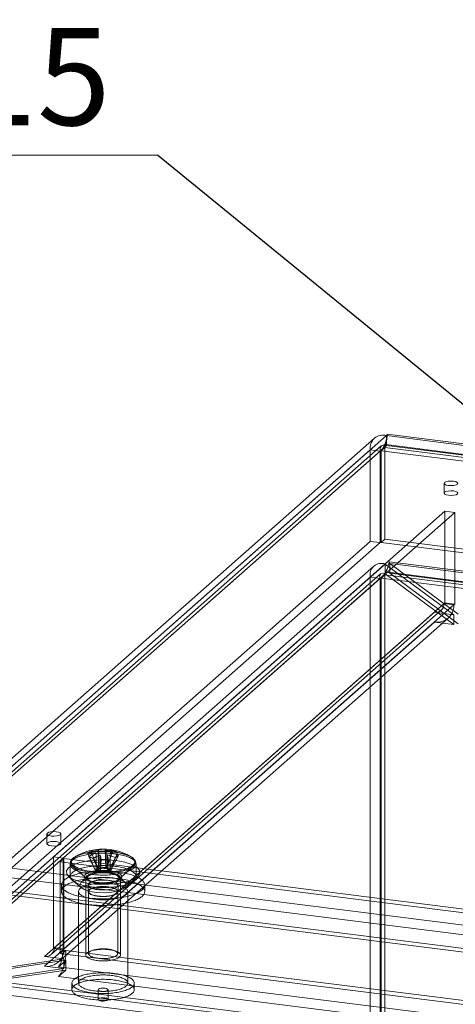
# Model space of a CAD drawing. Units: millimetres. Extents: x 0 to 420, y 0 to 297.
# Drawn here: x 267 to 282, y 148 to 184 of the extents above; entities that cross this region are included whole.
import ezdxf

# ---------------------------------------------------------------- set-up
doc = ezdxf.new("R2010")
doc.units = ezdxf.units.MM
doc.styles.add('SLDTEXTSTYLE0', font='TXT', dxfattribs={"width": 0.75})
doc.dimstyles.new('SLDDIMSTYLE2', dxfattribs={"dimtxt": 0.18, "dimasz": 1.02, "dimexe": 0, "dimexo": 0.0625, "dimgap": 0, "dimtad": 0, "dimtih": 1, "dimtoh": 1, "dimdec": 0, "dimrnd": 1e-09, "dimzin": 0, "dimdsep": 46, "dimtxsty": 'Standard', "dimblk1": 'DOT', "dimblk2": 'DOT', "dimsah": 1, "dimcen": 0.09, "dimadec": 0, "dimazin": 0, "dimtfac": 1.02, "dimtdec": 0, "dimtofl": 0, "dimtmove": 0, "dimatfit": 3, "dimldrblk": 'DOT', "dimfxl": 1, "dimfrac": 2, "dimtolj": 1, "dimtzin": 0, "dimarcsym": 0})

# ---------------------------------------------------------------- blocks, each defined once
blk = doc.blocks.new('SW_NOTE_11')
at = {"color": 0, "linetype": 'Continuous', "lineweight": 0}
blk.add_line((-54.25, 0), (0, 0), dxfattribs=at)
at = {"color": 0, "linetype": 'Continuous', "lineweight": 0, "insert": (-54.695, 4.585), "char_height": 3.5, "attachment_point": 1, "style": 'SLDTEXTSTYLE0'}
blk.add_mtext('6x Gewindehülse M5x15', dxfattribs=at)
blk = doc.blocks.new('_DOT')
at = {"color": 0, "linetype": 'ByBlock', "lineweight": -2}
blk.add_line((-0.5, 0), (-1, 0), dxfattribs=at)
at = {"color": 0, "linetype": 'ByBlock', "const_width": 0.5}
blk.add_lwpolyline([(-0.25, 0, 1), (0.25, 0, 1)], format="xyb", close=True, dxfattribs=at)

msp = doc.modelspace()

# ---------------------------------------------------------------- linework, layer by layer
at = {"color": 7, "linetype": 'Continuous', "lineweight": 15}
for p, q in [((279.444, 168.506), (262.176, 153.277)), ((279.88, 168.598), (262.732, 153.475)), ((395.403, 154.043), (279.88, 168.598)), ((279.88, 168.244), (279.88, 168.598)), ((395.57, 154.071), (279.9, 168.644)), ((279.692, 168.225), (262.424, 152.996)), ((279.88, 168.244), (262.732, 153.121)), ((279.827, 168.164), (279.695, 168.047)), ((279.827, 168.164), (279.827, 164.864)), ((395.986, 153.53), (279.827, 168.164)), ((395.523, 153.699), (279.853, 168.272)), ((395.403, 153.689), (279.88, 168.244)), ((279.298, 168.085), (261.911, 152.75)), ((262.262, 152.706), (279.649, 168.04)), ((279.298, 168.085), (279.649, 168.04)), ((279.298, 168.085), (279.298, 164.785)), ((279.649, 168.04), (279.649, 164.741)), ((279.695, 168.047), (395.854, 153.413)), ((279.695, 168.047), (279.695, 164.748)), ((281.957, 166.879), (281.957, 166.525)), ((281.989, 165.871), (267.872, 153.421)), ((282.34, 165.827), (268.223, 153.377)), ((281.989, 162.571), (281.989, 165.871)), ((281.989, 165.871), (282.34, 165.827)), ((282.34, 162.527), (282.34, 165.827)), ((261.911, 149.451), (279.298, 164.785)), ((262.262, 149.406), (279.649, 164.741)), ((279.649, 164.741), (279.298, 164.785)), ((279.695, 164.748), (279.827, 164.864)), ((279.695, 164.748), (395.854, 150.113)), ((279.827, 164.864), (395.986, 150.23)), ((279.422, 163.9), (262.198, 148.71)), ((262.776, 148.927), (279.836, 163.972)), ((279.836, 163.972), (282.309, 162.146)), ((279.836, 163.972), (279.836, 163.618)), ((395.481, 149.495), (279.99, 164.046)), ((282.468, 162.17), (279.996, 163.996)), ((279.996, 163.996), (395.288, 149.471)), ((279.996, 163.996), (279.996, 163.642)), ((279.67, 163.618), (262.446, 148.428)), ((279.836, 163.618), (262.776, 148.573)), ((279.695, 163.46), (279.827, 163.577)), ((279.827, 163.577), (395.986, 148.943)), ((279.827, 146.135), (279.827, 163.577)), ((279.836, 163.618), (282.309, 161.792)), ((395.434, 149.123), (279.943, 163.674)), ((395.288, 149.117), (279.996, 163.642)), ((282.468, 161.816), (279.996, 163.642)), ((261.911, 148.163), (279.298, 163.498)), ((262.262, 148.119), (279.649, 163.454)), ((279.298, 146.056), (279.298, 163.498)), ((279.649, 163.454), (279.298, 163.498)), ((279.649, 146.012), (279.649, 163.454)), ((279.695, 146.018), (279.695, 163.46)), ((279.695, 163.46), (395.854, 148.826)), ((267.904, 150.149), (281.958, 162.544)), ((282.309, 162.5), (268.254, 150.104)), ((281.958, 162.544), (281.989, 162.571)), ((281.958, 162.544), (282.309, 162.5)), ((281.989, 162.571), (282.34, 162.527)), ((282.309, 162.5), (282.34, 162.527)), ((281.607, 162.234), (267.553, 149.839)), ((267.801, 149.912), (281.855, 162.307)), ((282.215, 162.158), (281.607, 162.234)), ((282.309, 162.146), (282.215, 162.158)), ((282.309, 162.146), (282.309, 161.792)), ((281.607, 161.881), (267.553, 149.486)), ((268.049, 149.63), (282.103, 162.025)), ((282.309, 161.792), (281.607, 161.881)), ((267.638, 154.251), (267.638, 153.897)), ((268.138, 153.897), (268.138, 154.251)), ((269.217, 153.622), (269.492, 153.011)), ((269.479, 153.686), (269.511, 153.016)), ((269.513, 153.612), (269.511, 153.639)), ((269.513, 153.639), (269.513, 153.612)), ((269.513, 153.008), (269.513, 153.612)), ((269.735, 153.695), (269.767, 153.025)), ((269.769, 153.621), (269.769, 153.648)), ((269.771, 153.648), (269.769, 153.621)), ((269.769, 153.018), (269.769, 153.621)), ((270.031, 153.651), (269.788, 153.022)), ((269.921, 153.552), (269.923, 153.579)), ((269.923, 153.578), (269.921, 153.552)), ((270.183, 153.582), (269.94, 152.953)), ((262.732, 153.475), (378.256, 138.92)), ((267.872, 150.121), (267.872, 153.421)), ((267.872, 153.421), (268.223, 153.377)), ((268.111, 153.245), (268.244, 153.362)), ((268.111, 153.245), (375.618, 139.7)), ((268.111, 149.945), (268.111, 153.245)), ((268.223, 150.077), (268.223, 153.377)), ((268.244, 150.062), (268.244, 153.362)), ((268.244, 153.362), (375.75, 139.817)), ((269.113, 153.543), (269.388, 152.933)), ((269.147, 153.436), (269.391, 152.925)), ((269.299, 153.367), (269.543, 152.856)), ((269.407, 153.56), (269.409, 153.533)), ((269.409, 153.533), (269.407, 153.559)), ((269.409, 153.533), (269.409, 152.93)), ((269.559, 153.49), (269.561, 153.464)), ((269.561, 153.464), (269.561, 153.49)), ((269.561, 152.861), (269.561, 153.464)), ((269.596, 153.323), (269.564, 152.853)), ((269.817, 153.473), (269.819, 153.499)), ((269.817, 153.499), (269.817, 153.473)), ((269.817, 152.87), (269.817, 153.473)), ((269.852, 153.332), (269.82, 152.862)), ((270.114, 153.396), (269.838, 152.867)), ((269.921, 153.552), (269.921, 152.948)), ((270.218, 153.474), (269.942, 152.945)), ((262.732, 153.121), (378.256, 138.567)), ((268.478, 153.162), (268.478, 152.713)), ((268.566, 153.087), (269.127, 152.592)), ((269.492, 153.011), (269.388, 152.933)), ((269.409, 152.93), (269.388, 152.933)), ((269.391, 152.925), (269.409, 152.93)), ((269.391, 152.925), (269.543, 152.856)), ((269.492, 153.011), (269.513, 153.008)), ((269.767, 153.025), (269.511, 153.016)), ((269.513, 153.008), (269.511, 153.016)), ((269.767, 153.025), (269.769, 153.018)), ((269.769, 153.018), (269.788, 153.022)), ((269.94, 152.953), (269.788, 153.022)), ((269.838, 152.867), (269.817, 152.87)), ((269.817, 152.87), (269.82, 152.862)), ((269.838, 152.867), (269.942, 152.945)), ((269.94, 152.953), (269.921, 152.948)), ((269.921, 152.948), (269.942, 152.945)), ((270.203, 152.592), (270.764, 153.087)), ((270.853, 152.713), (270.853, 153.162)), ((378.309, 137.939), (262.15, 152.574)), ((378.441, 138.056), (262.282, 152.691)), ((268.421, 152.715), (268.879, 152.31)), ((269.127, 152.727), (268.879, 152.508)), ((269.04, 152.666), (269.04, 149.884)), ((269.561, 152.861), (269.543, 152.856)), ((269.564, 152.853), (269.561, 152.861)), ((269.564, 152.853), (269.82, 152.862)), ((270.451, 152.508), (270.203, 152.727)), ((270.29, 149.884), (270.29, 152.666)), ((270.451, 152.31), (270.91, 152.715)), ((268.165, 152.409), (268.165, 152.174)), ((268.778, 152.174), (268.778, 148.874)), ((269.128, 152.409), (269.128, 152.174)), ((269.14, 152.174), (269.14, 149.935)), ((270.19, 149.935), (270.19, 152.174)), ((270.203, 152.174), (270.203, 152.409)), ((270.553, 148.874), (270.553, 152.174)), ((271.165, 152.174), (271.165, 152.409)), ((267.904, 150.149), (267.872, 150.121)), ((267.872, 150.121), (268.223, 150.077)), ((267.904, 150.149), (268.254, 150.104)), ((268.111, 149.945), (268.244, 150.062)), ((268.194, 149.934), (268.326, 150.051)), ((268.254, 150.104), (268.223, 150.077)), ((268.326, 150.051), (268.244, 150.062)), ((268.326, 150.051), (375.667, 136.528)), ((268.254, 149.751), (262.776, 148.927)), ((262.848, 148.873), (268.326, 149.698)), ((267.553, 149.839), (268.16, 149.763)), ((268.194, 149.934), (268.111, 149.945)), ((268.16, 149.763), (268.254, 149.751)), ((375.535, 136.411), (268.194, 149.934)), ((268.254, 149.397), (268.254, 149.751)), ((268.326, 149.698), (268.291, 149.666)), ((268.326, 149.698), (268.326, 149.344)), ((378.441, 134.756), (262.282, 149.391)), ((268.254, 149.397), (262.776, 148.573)), ((262.848, 148.52), (268.326, 149.344)), ((267.553, 149.486), (268.254, 149.397)), ((268.291, 149.666), (268.061, 149.464)), ((268.061, 149.464), (375.402, 135.94)), ((268.326, 149.344), (268.061, 149.11)), ((378.309, 134.64), (262.15, 149.274)), ((268.061, 149.11), (375.402, 135.587)), ((378.14, 134.348), (262.848, 148.873)), ((268.54, 148.874), (268.54, 148.638)), ((269.488, 148.638), (269.488, 148.285)), ((269.843, 148.285), (269.843, 148.638)), ((270.79, 148.638), (270.79, 148.874))]:
    msp.add_line(p, q, dxfattribs=at)
at = {"color": 7, "linetype": 'Continuous', "lineweight": 15, "flags": 128}
for points in [[(279.88, 168.43), (279.881, 168.482), (279.881, 168.493), (279.877, 168.473), (279.869, 168.437), (279.857, 168.392), (279.842, 168.345), (279.833, 168.319), (279.816, 168.275), (279.788, 168.213), (279.748, 168.137)], [(279.88, 168.598), (279.9, 168.644), (279.909, 168.599), (279.897, 168.47), (279.857, 168.274), (279.827, 168.164)], [(279.649, 168.04), (279.649, 168.158), (279.7, 168.232), (279.787, 168.261), (279.88, 168.244)], [(279.88, 168.244), (279.847, 168.271), (279.809, 168.236), (279.757, 168.152), (279.695, 168.047)], [(282.119, 166.801), (282.215, 166.796), (282.31, 166.803), (282.389, 166.822), (282.441, 166.849), (282.457, 166.881), (282.435, 166.913), (282.378, 166.94), (282.296, 166.957), (282.199, 166.962), (282.104, 166.955), (282.025, 166.936), (281.973, 166.908), (281.957, 166.876), (281.979, 166.845), (282.036, 166.818), (282.119, 166.801)], [(282.296, 166.603), (282.378, 166.586), (282.435, 166.56), (282.457, 166.528), (282.441, 166.496), (282.389, 166.468), (282.31, 166.449), (282.215, 166.442), (282.119, 166.447), (282.036, 166.465), (281.979, 166.491), (281.957, 166.523), (281.973, 166.555), (282.025, 166.582), (282.104, 166.601), (282.199, 166.609), (282.296, 166.603)], [(279.996, 163.996), (279.993, 164.033), (279.99, 164.046), (279.983, 164.034), (279.971, 163.998), (279.954, 163.941), (279.93, 163.862), (279.899, 163.768), (279.858, 163.656), (279.843, 163.617), (279.827, 163.577)], [(279.649, 163.454), (279.635, 163.551), (279.676, 163.624), (279.761, 163.644), (279.836, 163.618)], [(279.996, 163.642), (279.967, 163.665), (279.937, 163.674), (279.903, 163.667), (279.864, 163.643), (279.823, 163.605), (279.774, 163.552), (279.736, 163.509), (279.695, 163.46)], [(267.8, 154.173), (267.896, 154.167), (267.991, 154.175), (268.071, 154.194), (268.122, 154.221), (268.138, 154.253), (268.116, 154.285), (268.059, 154.312), (267.977, 154.329), (267.88, 154.334), (267.785, 154.327), (267.706, 154.308), (267.654, 154.28), (267.638, 154.248), (267.66, 154.217), (267.717, 154.19), (267.8, 154.173)], [(267.977, 153.975), (268.059, 153.958), (268.116, 153.932), (268.138, 153.9), (268.122, 153.868), (268.071, 153.84), (267.991, 153.821), (267.896, 153.814), (267.8, 153.819), (267.717, 153.836), (267.66, 153.863), (267.638, 153.895), (267.654, 153.927), (267.706, 153.954), (267.785, 153.973), (267.88, 153.981), (267.977, 153.975)], [(270.764, 153.087), (270.837, 153.195), (270.814, 153.307), (270.699, 153.411), (270.5, 153.501), (270.233, 153.568), (269.92, 153.607), (269.587, 153.616), (269.259, 153.593), (268.965, 153.54), (268.728, 153.461), (268.566, 153.364), (268.494, 153.255), (268.516, 153.144), (268.631, 153.039), (268.831, 152.949), (269.098, 152.882), (269.41, 152.843), (269.744, 152.834), (270.071, 152.858), (270.365, 152.911), (270.603, 152.989), (270.764, 153.087)], [(269.204, 152.902), (269.263, 152.894), (269.323, 152.887), (269.384, 152.881), (269.446, 152.877), (269.508, 152.873), (269.571, 152.871), (269.634, 152.87), (269.698, 152.87), (269.761, 152.871), (269.824, 152.873), (269.886, 152.877), (269.948, 152.881), (270.009, 152.887), (270.069, 152.894), (270.127, 152.902), (270.184, 152.911), (270.24, 152.921), (270.294, 152.932), (270.345, 152.945), (270.395, 152.958), (270.443, 152.972), (270.488, 152.987), (270.53, 153.002), (270.57, 153.019), (270.607, 153.036), (270.641, 153.053), (270.672, 153.072), (270.7, 153.091), (270.725, 153.11), (270.747, 153.13), (270.765, 153.15), (270.78, 153.171), (270.791, 153.192), (270.799, 153.212), (270.803, 153.234), (270.804, 153.255), (270.801, 153.276), (270.795, 153.297), (270.786, 153.318), (270.772, 153.338), (270.756, 153.359), (270.736, 153.379), (270.713, 153.398), (270.686, 153.417), (270.657, 153.436), (270.624, 153.454), (270.588, 153.472), (270.55, 153.488), (270.508, 153.504), (270.465, 153.52), (270.418, 153.534), (270.37, 153.548), (270.319, 153.56), (270.266, 153.572), (270.211, 153.582), (270.155, 153.592), (270.097, 153.601), (270.038, 153.608), (269.977, 153.614), (269.916, 153.62), (269.854, 153.624), (269.791, 153.627), (269.728, 153.628), (269.665, 153.629), (269.601, 153.628), (269.538, 153.626), (269.475, 153.624), (269.413, 153.619), (269.352, 153.614), (269.292, 153.608), (269.232, 153.6), (269.174, 153.592), (269.118, 153.582), (269.063, 153.572), (269.011, 153.56), (268.96, 153.547), (268.911, 153.534), (268.865, 153.519), (268.821, 153.504), (268.78, 153.488), (268.741, 153.471), (268.706, 153.454), (268.673, 153.436), (268.644, 153.417), (268.617, 153.398), (268.594, 153.378), (268.574, 153.358), (268.558, 153.338), (268.545, 153.317), (268.535, 153.296), (268.529, 153.275), (268.526, 153.254), (268.527, 153.233), (268.532, 153.212), (268.54, 153.191), (268.551, 153.17), (268.566, 153.15), (268.584, 153.13), (268.606, 153.11), (268.631, 153.09), (268.659, 153.071), (268.69, 153.053), (268.724, 153.035), (268.761, 153.018), (268.801, 153.002), (268.844, 152.986), (268.889, 152.971), (268.936, 152.957), (268.986, 152.944), (269.038, 152.932), (269.092, 152.921), (269.147, 152.911), (269.204, 152.902)], [(270.136, 153.286), (270.442, 153.232), (270.695, 153.152), (270.878, 153.054), (270.978, 152.943), (270.989, 152.828), (270.91, 152.715), (270.745, 152.613), (270.508, 152.528), (270.213, 152.467), (269.88, 152.434), (269.533, 152.43), (269.195, 152.457), (268.889, 152.511), (268.636, 152.591), (268.453, 152.689), (268.352, 152.8), (268.341, 152.916), (268.421, 153.028), (268.585, 153.13), (268.823, 153.215), (269.118, 153.276), (269.45, 153.309), (269.797, 153.313), (270.136, 153.286)], [(269.185, 152.8), (269.245, 152.792), (269.306, 152.785), (269.369, 152.779), (269.432, 152.774), (269.496, 152.77), (269.56, 152.768), (269.625, 152.766), (269.69, 152.766), (269.755, 152.767), (269.819, 152.769), (269.883, 152.773), (269.947, 152.777), (270.009, 152.783), (270.071, 152.79), (270.131, 152.798), (270.19, 152.807), (270.247, 152.817), (270.303, 152.828), (270.357, 152.84), (270.408, 152.853), (270.458, 152.867), (270.505, 152.882), (270.55, 152.898), (270.592, 152.914), (270.631, 152.932), (270.667, 152.949), (270.7, 152.968), (270.731, 152.987), (270.758, 153.007), (270.781, 153.027), (270.802, 153.047), (270.819, 153.068), (270.833, 153.089), (270.843, 153.111), (270.849, 153.132), (270.852, 153.154), (270.852, 153.176), (270.848, 153.197), (270.841, 153.219), (270.829, 153.24), (270.815, 153.261), (270.797, 153.282), (270.776, 153.302), (270.751, 153.322), (270.723, 153.342), (270.692, 153.361), (270.658, 153.379), (270.621, 153.397), (270.581, 153.414), (270.538, 153.43), (270.493, 153.446), (270.446, 153.46), (270.395, 153.474), (270.343, 153.487), (270.289, 153.499), (270.233, 153.51), (270.175, 153.519), (270.116, 153.528), (270.055, 153.536), (269.993, 153.542), (269.93, 153.548), (269.867, 153.552), (269.803, 153.555), (269.738, 153.557), (269.673, 153.558), (269.608, 153.557), (269.544, 153.556), (269.479, 153.553), (269.415, 153.549), (269.352, 153.544), (269.29, 153.538), (269.229, 153.53), (269.17, 153.522), (269.112, 153.512), (269.055, 153.502), (269, 153.49), (268.948, 153.477), (268.897, 153.464), (268.849, 153.449), (268.803, 153.434), (268.759, 153.418), (268.719, 153.401), (268.681, 153.384), (268.646, 153.365), (268.615, 153.346), (268.586, 153.327), (268.56, 153.307), (268.538, 153.287), (268.52, 153.266), (268.504, 153.245), (268.492, 153.224), (268.484, 153.202), (268.479, 153.181), (268.478, 153.159), (268.48, 153.138), (268.486, 153.116), (268.495, 153.095), (268.508, 153.073), (268.524, 153.053), (268.544, 153.032), (268.567, 153.012), (268.593, 152.992), (268.622, 152.973), (268.655, 152.954), (268.691, 152.936), (268.729, 152.918), (268.77, 152.902), (268.814, 152.886), (268.861, 152.871), (268.91, 152.857), (268.961, 152.843), (269.014, 152.831), (269.069, 152.82), (269.126, 152.809), (269.185, 152.8)], [(269.135, 151.942), (269.197, 151.934), (269.261, 151.928), (269.325, 151.922), (269.39, 151.918), (269.456, 151.914), (269.522, 151.912), (269.588, 151.91), (269.654, 151.909), (269.721, 151.91), (269.787, 151.911), (269.853, 151.913), (269.918, 151.917), (269.984, 151.921), (270.048, 151.926), (270.112, 151.932), (270.175, 151.939), (270.237, 151.947), (270.297, 151.956), (270.357, 151.966), (270.415, 151.976), (270.472, 151.988), (270.527, 152), (270.581, 152.013), (270.632, 152.027), (270.682, 152.042), (270.73, 152.057), (270.775, 152.073), (270.819, 152.09), (270.86, 152.107), (270.899, 152.125), (270.936, 152.144), (270.97, 152.163), (271.001, 152.182), (271.03, 152.202), (271.056, 152.222), (271.08, 152.243), (271.1, 152.264), (271.118, 152.285), (271.133, 152.307), (271.146, 152.329), (271.155, 152.351), (271.161, 152.373), (271.165, 152.395), (271.165, 152.417), (271.163, 152.439), (271.157, 152.461), (271.149, 152.483), (271.138, 152.505), (271.124, 152.526), (271.107, 152.548), (271.087, 152.569), (271.064, 152.59), (271.039, 152.61), (271.011, 152.63), (270.981, 152.65), (270.947, 152.669), (270.912, 152.688), (270.874, 152.706), (270.833, 152.723), (270.79, 152.74), (270.745, 152.756), (270.698, 152.772), (270.649, 152.787), (270.598, 152.801), (270.545, 152.814), (270.491, 152.827), (270.434, 152.839), (270.377, 152.85), (270.317, 152.86), (270.257, 152.869), (270.196, 152.877), (270.133, 152.885), (270.069, 152.891), (270.005, 152.896), (269.94, 152.901), (269.875, 152.905), (269.809, 152.907), (269.743, 152.909), (269.676, 152.909), (269.61, 152.909), (269.544, 152.908), (269.478, 152.906), (269.412, 152.902), (269.347, 152.898), (269.282, 152.893), (269.219, 152.887), (269.156, 152.88), (269.094, 152.872), (269.033, 152.863), (268.973, 152.853), (268.915, 152.842), (268.859, 152.831), (268.803, 152.819), (268.75, 152.806), (268.698, 152.792), (268.648, 152.777), (268.601, 152.762), (268.555, 152.746), (268.511, 152.729), (268.47, 152.712), (268.431, 152.694), (268.395, 152.675), (268.361, 152.656), (268.329, 152.637), (268.3, 152.617), (268.274, 152.597), (268.251, 152.576), (268.23, 152.555), (268.212, 152.534), (268.197, 152.512), (268.185, 152.49), (268.176, 152.468), (268.169, 152.446), (268.166, 152.424), (268.165, 152.402), (268.168, 152.38), (268.173, 152.358), (268.182, 152.336), (268.193, 152.314), (268.207, 152.293), (268.224, 152.271), (268.243, 152.25), (268.266, 152.229), (268.291, 152.209), (268.319, 152.189), (268.35, 152.169), (268.383, 152.15), (268.419, 152.131), (268.457, 152.113), (268.497, 152.096), (268.54, 152.079), (268.585, 152.062), (268.632, 152.047), (268.681, 152.032), (268.732, 152.018), (268.785, 152.005), (268.84, 151.992), (268.896, 151.98), (268.954, 151.969), (269.013, 151.959), (269.073, 151.95), (269.135, 151.942)], [(269.185, 152.351), (269.245, 152.343), (269.306, 152.335), (269.369, 152.329), (269.432, 152.325), (269.496, 152.321), (269.56, 152.318), (269.625, 152.317), (269.69, 152.317), (269.755, 152.318), (269.819, 152.32), (269.883, 152.324), (269.947, 152.328), (270.009, 152.334), (270.071, 152.341), (270.131, 152.349), (270.19, 152.358), (270.247, 152.368), (270.303, 152.379), (270.357, 152.391), (270.408, 152.404), (270.458, 152.418), (270.505, 152.433), (270.55, 152.449), (270.592, 152.465), (270.631, 152.482), (270.667, 152.5), (270.7, 152.519), (270.731, 152.538), (270.758, 152.558), (270.781, 152.578), (270.802, 152.598), (270.819, 152.619), (270.833, 152.64), (270.843, 152.662), (270.849, 152.683), (270.852, 152.705), (270.852, 152.726), (270.848, 152.748), (270.841, 152.769), (270.829, 152.791), (270.815, 152.812), (270.797, 152.833), (270.776, 152.853), (270.751, 152.873), (270.723, 152.893), (270.692, 152.912), (270.658, 152.93), (270.621, 152.948), (270.581, 152.965), (270.538, 152.981), (270.493, 152.997), (270.446, 153.011), (270.395, 153.025), (270.343, 153.038), (270.289, 153.05), (270.233, 153.06), (270.175, 153.07), (270.116, 153.079), (270.055, 153.087), (269.993, 153.093), (269.93, 153.099), (269.867, 153.103), (269.803, 153.106), (269.738, 153.108), (269.673, 153.109), (269.608, 153.108), (269.544, 153.107), (269.479, 153.104), (269.415, 153.1), (269.352, 153.095), (269.29, 153.088), (269.229, 153.081), (269.17, 153.073), (269.112, 153.063), (269.055, 153.052), (269, 153.041), (268.948, 153.028), (268.897, 153.015), (268.849, 153), (268.803, 152.985), (268.759, 152.969), (268.719, 152.952), (268.681, 152.934), (268.646, 152.916), (268.615, 152.897), (268.586, 152.878), (268.56, 152.858), (268.538, 152.838), (268.52, 152.817), (268.504, 152.796), (268.492, 152.775), (268.484, 152.753), (268.479, 152.732), (268.478, 152.71), (268.48, 152.688), (268.486, 152.667), (268.495, 152.645), (268.508, 152.624), (268.524, 152.603), (268.544, 152.583), (268.567, 152.562), (268.593, 152.543), (268.622, 152.523), (268.655, 152.505), (268.691, 152.487), (268.729, 152.469), (268.77, 152.453), (268.814, 152.437), (268.861, 152.422), (268.91, 152.407), (268.961, 152.394), (269.014, 152.382), (269.069, 152.37), (269.126, 152.36), (269.185, 152.351)], [(269.392, 152.507), (269.437, 152.501), (269.484, 152.496), (269.531, 152.492), (269.579, 152.49), (269.628, 152.488), (269.677, 152.488), (269.725, 152.489), (269.774, 152.491), (269.821, 152.494), (269.868, 152.498), (269.914, 152.504), (269.959, 152.51), (270.002, 152.518), (270.043, 152.526), (270.083, 152.536), (270.12, 152.546), (270.155, 152.558), (270.187, 152.57), (270.217, 152.583), (270.243, 152.597), (270.267, 152.611), (270.287, 152.625), (270.305, 152.641), (270.319, 152.656), (270.329, 152.672), (270.336, 152.688), (270.34, 152.704), (270.34, 152.721), (270.336, 152.737), (270.329, 152.753), (270.319, 152.769), (270.305, 152.784), (270.288, 152.8), (270.268, 152.814), (270.244, 152.829), (270.217, 152.842), (270.188, 152.855), (270.156, 152.867), (270.121, 152.879), (270.084, 152.889), (270.045, 152.899), (270.003, 152.907), (269.96, 152.915), (269.916, 152.922), (269.87, 152.927), (269.823, 152.932), (269.775, 152.935), (269.727, 152.937), (269.678, 152.938), (269.629, 152.937), (269.581, 152.936), (269.533, 152.933), (269.485, 152.93), (269.439, 152.925), (269.394, 152.919), (269.35, 152.912), (269.308, 152.904), (269.267, 152.894), (269.229, 152.884), (269.193, 152.873), (269.159, 152.862), (269.128, 152.849), (269.1, 152.836), (269.075, 152.822), (269.053, 152.807), (269.034, 152.793), (269.018, 152.777), (269.006, 152.761), (268.997, 152.745), (268.992, 152.729), (268.99, 152.713), (268.992, 152.697), (268.997, 152.681), (269.006, 152.665), (269.018, 152.649), (269.033, 152.634), (269.052, 152.619), (269.074, 152.604), (269.099, 152.59), (269.127, 152.577), (269.158, 152.564), (269.192, 152.552), (269.228, 152.541), (269.266, 152.531), (269.306, 152.522), (269.348, 152.514), (269.392, 152.507)], [(269.412, 152.475), (269.37, 152.482), (269.329, 152.49), (269.29, 152.499), (269.253, 152.509), (269.219, 152.52), (269.187, 152.531), (269.158, 152.544), (269.132, 152.557), (269.109, 152.571), (269.089, 152.585), (269.072, 152.6), (269.059, 152.615), (269.049, 152.63), (269.043, 152.646), (269.04, 152.662), (269.041, 152.677), (269.046, 152.693), (269.054, 152.709), (269.065, 152.724), (269.08, 152.739), (269.099, 152.753), (269.12, 152.768), (269.145, 152.781), (269.172, 152.794), (269.203, 152.806), (269.236, 152.817), (269.272, 152.827), (269.309, 152.837), (269.349, 152.845), (269.391, 152.853), (269.434, 152.859), (269.479, 152.864), (269.525, 152.869), (269.571, 152.872), (269.618, 152.873), (269.665, 152.874), (269.713, 152.873), (269.76, 152.872), (269.806, 152.869), (269.852, 152.864), (269.896, 152.859), (269.939, 152.853), (269.981, 152.845), (270.021, 152.837), (270.059, 152.827), (270.094, 152.817), (270.128, 152.806), (270.158, 152.794), (270.186, 152.781), (270.21, 152.767), (270.232, 152.753), (270.25, 152.739), (270.265, 152.724), (270.277, 152.709), (270.285, 152.693), (270.289, 152.677), (270.29, 152.662), (270.287, 152.646), (270.281, 152.63), (270.271, 152.615), (270.258, 152.6), (270.241, 152.585), (270.222, 152.571), (270.198, 152.557), (270.172, 152.544), (270.143, 152.531), (270.111, 152.52), (270.077, 152.509), (270.04, 152.499), (270.001, 152.49), (269.96, 152.482), (269.918, 152.475), (269.874, 152.469), (269.829, 152.465), (269.783, 152.461), (269.736, 152.459), (269.689, 152.457), (269.642, 152.457), (269.594, 152.459), (269.548, 152.461), (269.502, 152.465), (269.456, 152.469), (269.412, 152.475)], [(269.579, 152.874), (269.605, 152.871), (269.632, 152.869), (269.66, 152.868), (269.688, 152.869), (269.715, 152.87), (269.742, 152.873), (269.767, 152.877), (269.791, 152.882), (269.812, 152.888), (269.831, 152.895), (269.847, 152.902), (269.86, 152.91), (269.869, 152.919), (269.875, 152.928), (269.878, 152.937), (269.877, 152.947), (269.872, 152.956), (269.864, 152.965), (269.852, 152.973), (269.837, 152.981), (269.819, 152.988), (269.799, 152.994), (269.776, 153), (269.751, 153.004), (269.725, 153.007), (269.698, 153.009), (269.67, 153.01), (269.642, 153.01), (269.615, 153.008), (269.588, 153.005), (269.563, 153.001), (269.54, 152.996), (269.518, 152.99), (269.5, 152.984), (269.484, 152.976), (269.471, 152.968), (269.461, 152.959), (269.455, 152.95), (269.453, 152.941), (269.454, 152.931), (269.458, 152.922), (269.467, 152.913), (269.479, 152.905), (269.493, 152.897), (269.511, 152.89), (269.532, 152.884), (269.555, 152.878), (269.579, 152.874)], [(269.135, 151.706), (269.197, 151.699), (269.261, 151.692), (269.325, 151.687), (269.39, 151.682), (269.456, 151.679), (269.522, 151.676), (269.588, 151.674), (269.654, 151.674), (269.721, 151.674), (269.787, 151.675), (269.853, 151.678), (269.918, 151.681), (269.984, 151.685), (270.048, 151.69), (270.112, 151.696), (270.175, 151.703), (270.237, 151.711), (270.297, 151.72), (270.357, 151.73), (270.415, 151.741), (270.472, 151.752), (270.527, 151.765), (270.581, 151.778), (270.632, 151.792), (270.682, 151.806), (270.73, 151.822), (270.775, 151.838), (270.819, 151.854), (270.86, 151.872), (270.899, 151.889), (270.936, 151.908), (270.97, 151.927), (271.001, 151.946), (271.03, 151.966), (271.056, 151.987), (271.08, 152.007), (271.1, 152.028), (271.118, 152.05), (271.133, 152.071), (271.146, 152.093), (271.155, 152.115), (271.161, 152.137), (271.165, 152.159), (271.165, 152.181), (271.163, 152.203), (271.157, 152.225), (271.149, 152.247), (271.138, 152.269), (271.124, 152.291), (271.107, 152.312), (271.087, 152.333), (271.064, 152.354), (271.039, 152.374), (271.011, 152.394), (270.981, 152.414), (270.947, 152.433), (270.912, 152.452), (270.874, 152.47), (270.833, 152.488), (270.79, 152.504), (270.745, 152.521), (270.698, 152.536), (270.649, 152.551), (270.598, 152.565), (270.545, 152.579), (270.491, 152.591), (270.434, 152.603), (270.377, 152.614), (270.317, 152.624), (270.257, 152.633), (270.196, 152.641), (270.133, 152.649), (270.069, 152.655), (270.005, 152.661), (269.94, 152.665), (269.875, 152.669), (269.809, 152.671), (269.743, 152.673), (269.676, 152.674), (269.61, 152.673), (269.544, 152.672), (269.478, 152.67), (269.412, 152.667), (269.347, 152.662), (269.282, 152.657), (269.219, 152.651), (269.156, 152.644), (269.094, 152.636), (269.033, 152.627), (268.973, 152.617), (268.915, 152.607), (268.859, 152.595), (268.803, 152.583), (268.75, 152.57), (268.698, 152.556), (268.648, 152.541), (268.601, 152.526), (268.555, 152.51), (268.511, 152.493), (268.47, 152.476), (268.431, 152.458), (268.395, 152.44), (268.361, 152.421), (268.329, 152.401), (268.3, 152.381), (268.274, 152.361), (268.251, 152.34), (268.23, 152.319), (268.212, 152.298), (268.197, 152.276), (268.185, 152.255), (268.176, 152.233), (268.169, 152.211), (268.166, 152.189), (268.165, 152.166), (268.168, 152.144), (268.173, 152.122), (268.182, 152.1), (268.193, 152.078), (268.207, 152.057), (268.224, 152.035), (268.243, 152.014), (268.266, 151.994), (268.291, 151.973), (268.319, 151.953), (268.35, 151.933), (268.383, 151.914), (268.419, 151.896), (268.457, 151.877), (268.497, 151.86), (268.54, 151.843), (268.585, 151.827), (268.632, 151.811), (268.681, 151.796), (268.732, 151.782), (268.785, 151.769), (268.84, 151.756), (268.896, 151.744), (268.954, 151.734), (269.013, 151.723), (269.073, 151.714), (269.135, 151.706)], [(268.879, 152.508), (268.825, 152.418), (268.863, 152.327), (268.987, 152.244), (269.184, 152.18), (269.434, 152.14), (269.709, 152.13), (269.979, 152.15), (270.215, 152.198), (270.392, 152.269), (270.489, 152.355), (270.498, 152.447), (270.416, 152.535), (270.253, 152.61), (270.026, 152.662), (269.76, 152.688), (269.484, 152.683), (269.227, 152.648), (269.018, 152.588), (268.879, 152.508)], [(269.399, 152.509), (269.378, 152.513), (269.339, 152.52), (269.301, 152.527), (269.265, 152.536), (269.232, 152.545), (269.2, 152.555), (269.171, 152.566), (269.145, 152.576), (269.122, 152.588), (269.102, 152.599), (269.084, 152.61), (269.07, 152.621), (269.059, 152.631), (269.051, 152.641), (269.045, 152.649), (269.042, 152.656), (269.04, 152.662), (269.04, 152.666)], [(270.203, 152.592), (270.24, 152.665), (270.189, 152.738), (270.059, 152.799), (269.869, 152.839), (269.647, 152.851), (269.429, 152.834), (269.246, 152.791), (269.127, 152.727), (269.091, 152.653), (269.141, 152.581), (269.272, 152.52), (269.462, 152.48), (269.683, 152.468), (269.902, 152.485), (270.084, 152.528), (270.203, 152.592)], [(269.475, 152.242), (269.513, 152.238), (269.551, 152.234), (269.59, 152.232), (269.63, 152.231), (269.67, 152.23), (269.709, 152.231), (269.749, 152.232), (269.788, 152.235), (269.826, 152.238), (269.864, 152.243), (269.9, 152.248), (269.935, 152.254), (269.969, 152.262), (270, 152.269), (270.031, 152.278), (270.059, 152.287), (270.085, 152.297), (270.108, 152.308), (270.13, 152.319), (270.148, 152.331), (270.164, 152.343), (270.178, 152.355), (270.188, 152.368), (270.196, 152.381), (270.201, 152.394), (270.203, 152.408), (270.202, 152.421), (270.198, 152.434), (270.191, 152.447), (270.181, 152.46), (270.168, 152.472), (270.153, 152.485), (270.135, 152.496), (270.114, 152.508), (270.091, 152.519), (270.066, 152.529), (270.039, 152.538), (270.009, 152.547), (269.978, 152.555), (269.944, 152.563), (269.91, 152.569), (269.874, 152.575), (269.837, 152.579), (269.798, 152.583), (269.76, 152.586), (269.72, 152.588), (269.681, 152.589), (269.641, 152.588), (269.601, 152.587), (269.562, 152.585), (269.523, 152.582), (269.486, 152.578), (269.449, 152.573), (269.413, 152.568), (269.379, 152.561), (269.346, 152.554), (269.315, 152.545), (269.286, 152.536), (269.258, 152.527), (269.234, 152.516), (269.211, 152.505), (269.191, 152.494), (269.174, 152.482), (269.159, 152.47), (269.147, 152.457), (269.138, 152.444), (269.132, 152.431), (269.128, 152.418), (269.128, 152.405), (269.13, 152.391), (269.136, 152.378), (269.144, 152.365), (269.155, 152.353), (269.169, 152.34), (269.186, 152.328), (269.205, 152.317), (269.227, 152.306), (269.251, 152.295), (269.278, 152.285), (269.306, 152.276), (269.337, 152.268), (269.369, 152.26), (269.403, 152.253), (269.439, 152.247), (269.475, 152.242)], [(270.29, 152.666), (270.29, 152.664), (270.289, 152.658), (270.286, 152.651), (270.281, 152.643), (270.274, 152.633), (270.263, 152.623), (270.249, 152.612), (270.233, 152.601), (270.214, 152.59), (270.191, 152.579), (270.166, 152.568), (270.138, 152.558), (270.108, 152.548), (270.075, 152.539), (270.04, 152.53), (270.003, 152.522), (269.964, 152.515), (269.924, 152.508), (269.882, 152.503), (269.839, 152.498), (269.796, 152.495), (269.751, 152.493), (269.706, 152.491), (269.661, 152.491), (269.616, 152.491), (269.571, 152.493), (269.526, 152.496), (269.483, 152.499), (269.44, 152.504), (269.399, 152.509)], [(270.551, 152.156), (270.553, 152.174), (270.551, 152.192), (270.546, 152.21), (270.538, 152.228), (270.526, 152.246), (270.511, 152.264), (270.493, 152.281), (270.471, 152.297), (270.447, 152.314), (270.42, 152.33), (270.389, 152.345), (270.356, 152.359), (270.321, 152.373), (270.283, 152.386), (270.242, 152.398), (270.2, 152.41), (270.155, 152.42), (270.109, 152.43), (270.061, 152.439), (270.011, 152.446), (269.96, 152.453), (269.908, 152.458), (269.855, 152.463), (269.801, 152.466), (269.747, 152.468), (269.692, 152.469), (269.638, 152.469), (269.583, 152.468), (269.529, 152.466), (269.475, 152.463), (269.422, 152.458), (269.37, 152.453), (269.319, 152.446), (269.269, 152.439), (269.221, 152.43), (269.175, 152.42), (269.13, 152.41), (269.088, 152.398), (269.047, 152.386), (269.009, 152.373), (268.974, 152.359), (268.941, 152.345), (268.91, 152.329), (268.883, 152.314), (268.859, 152.297), (268.838, 152.281), (268.819, 152.263), (268.804, 152.246), (268.793, 152.228), (268.784, 152.21), (268.779, 152.192), (268.778, 152.174), (268.779, 152.155), (268.784, 152.137), (268.793, 152.119), (268.805, 152.101), (268.82, 152.084), (268.838, 152.067), (268.859, 152.05), (268.883, 152.034), (268.911, 152.018), (268.941, 152.003), (268.974, 151.988), (269.01, 151.974), (269.048, 151.961), (269.088, 151.949), (269.131, 151.938), (269.175, 151.927), (269.222, 151.918), (269.27, 151.909), (269.32, 151.901), (269.371, 151.895), (269.423, 151.889), (269.476, 151.885), (269.529, 151.881), (269.584, 151.879), (269.638, 151.878), (269.693, 151.878), (269.747, 151.879), (269.802, 151.881), (269.855, 151.885), (269.908, 151.889), (269.96, 151.895), (270.011, 151.901), (270.061, 151.909), (270.109, 151.918), (270.156, 151.927), (270.2, 151.938), (270.243, 151.949), (270.283, 151.961), (270.321, 151.975), (270.357, 151.988), (270.39, 152.003), (270.42, 152.018), (270.447, 152.034), (270.472, 152.05), (270.493, 152.067), (270.511, 152.084), (270.526, 152.102), (270.538, 152.119), (270.546, 152.138), (270.551, 152.156)], [(269.475, 152.006), (269.513, 152.002), (269.551, 151.999), (269.59, 151.996), (269.63, 151.995), (269.67, 151.995), (269.709, 151.995), (269.749, 151.997), (269.788, 151.999), (269.826, 152.003), (269.864, 152.007), (269.9, 152.013), (269.935, 152.019), (269.969, 152.026), (270, 152.034), (270.031, 152.042), (270.059, 152.052), (270.085, 152.062), (270.108, 152.072), (270.13, 152.084), (270.148, 152.095), (270.164, 152.107), (270.178, 152.12), (270.188, 152.133), (270.196, 152.146), (270.201, 152.159), (270.203, 152.172), (270.202, 152.185), (270.198, 152.198), (270.191, 152.211), (270.181, 152.224), (270.168, 152.237), (270.153, 152.249), (270.135, 152.261), (270.114, 152.272), (270.091, 152.283), (270.066, 152.293), (270.039, 152.303), (270.009, 152.311), (269.978, 152.32), (269.944, 152.327), (269.91, 152.333), (269.874, 152.339), (269.837, 152.344), (269.798, 152.347), (269.76, 152.35), (269.72, 152.352), (269.681, 152.353), (269.641, 152.353), (269.601, 152.352), (269.562, 152.35), (269.523, 152.347), (269.486, 152.343), (269.449, 152.338), (269.413, 152.332), (269.379, 152.325), (269.346, 152.318), (269.315, 152.31), (269.286, 152.301), (269.258, 152.291), (269.234, 152.281), (269.211, 152.27), (269.191, 152.258), (269.174, 152.246), (269.159, 152.234), (269.147, 152.221), (269.138, 152.208), (269.132, 152.195), (269.128, 152.182), (269.128, 152.169), (269.13, 152.156), (269.136, 152.143), (269.144, 152.13), (269.155, 152.117), (269.169, 152.105), (269.186, 152.093), (269.205, 152.081), (269.227, 152.07), (269.251, 152.059), (269.278, 152.05), (269.306, 152.04), (269.337, 152.032), (269.369, 152.024), (269.403, 152.017), (269.439, 152.011), (269.475, 152.006)], [(270.189, 152.163), (270.19, 152.177), (270.188, 152.191), (270.182, 152.205), (270.172, 152.219), (270.16, 152.232), (270.144, 152.245), (270.125, 152.258), (270.103, 152.27), (270.079, 152.282), (270.051, 152.292), (270.022, 152.302), (269.989, 152.311), (269.955, 152.32), (269.919, 152.327), (269.881, 152.333), (269.842, 152.339), (269.802, 152.343), (269.76, 152.346), (269.718, 152.348), (269.676, 152.349), (269.634, 152.348), (269.592, 152.347), (269.55, 152.345), (269.509, 152.341), (269.47, 152.336), (269.431, 152.33), (269.394, 152.324), (269.359, 152.316), (269.325, 152.307), (269.294, 152.298), (269.266, 152.287), (269.24, 152.276), (269.216, 152.264), (269.196, 152.252), (269.178, 152.239), (269.164, 152.226), (269.153, 152.212), (269.145, 152.198), (269.141, 152.184), (269.14, 152.17), (269.143, 152.156), (269.149, 152.142), (269.158, 152.129), (269.171, 152.115), (269.186, 152.102), (269.205, 152.089), (269.227, 152.077), (269.252, 152.066), (269.279, 152.055), (269.309, 152.045), (269.341, 152.036), (269.375, 152.028), (269.412, 152.021), (269.449, 152.014), (269.489, 152.009), (269.529, 152.005), (269.57, 152.002), (269.612, 152), (269.654, 151.999), (269.696, 151.999), (269.739, 152), (269.78, 152.003), (269.821, 152.007), (269.861, 152.011), (269.899, 152.017), (269.936, 152.024), (269.972, 152.032), (270.005, 152.04), (270.036, 152.05), (270.065, 152.06), (270.091, 152.071), (270.114, 152.083), (270.135, 152.095), (270.152, 152.108), (270.166, 152.122), (270.177, 152.135), (270.185, 152.149), (270.189, 152.163)], [(269.412, 149.694), (269.456, 149.688), (269.502, 149.683), (269.548, 149.68), (269.594, 149.677), (269.642, 149.676), (269.689, 149.676), (269.736, 149.677), (269.783, 149.68), (269.829, 149.683), (269.874, 149.688), (269.918, 149.694), (269.96, 149.701), (270.001, 149.709), (270.04, 149.718), (270.077, 149.728), (270.111, 149.738), (270.143, 149.75), (270.172, 149.763), (270.198, 149.776), (270.222, 149.789), (270.241, 149.804), (270.258, 149.818), (270.271, 149.834), (270.281, 149.849), (270.287, 149.865), (270.29, 149.88), (270.289, 149.896), (270.285, 149.912), (270.277, 149.927), (270.265, 149.943), (270.25, 149.958), (270.232, 149.972), (270.21, 149.986), (270.186, 150), (270.158, 150.012), (270.128, 150.025), (270.094, 150.036), (270.059, 150.046), (270.021, 150.056), (269.981, 150.064), (269.939, 150.072), (269.896, 150.078), (269.852, 150.083), (269.806, 150.087), (269.76, 150.09), (269.713, 150.092), (269.665, 150.093), (269.618, 150.092), (269.571, 150.09), (269.525, 150.087), (269.479, 150.083), (269.434, 150.078), (269.391, 150.072), (269.349, 150.064), (269.309, 150.056), (269.272, 150.046), (269.236, 150.036), (269.203, 150.025), (269.172, 150.012), (269.145, 150), (269.12, 149.986), (269.099, 149.972), (269.08, 149.958), (269.065, 149.943), (269.054, 149.927), (269.046, 149.912), (269.041, 149.896), (269.04, 149.88), (269.043, 149.865), (269.049, 149.849), (269.059, 149.834), (269.072, 149.818), (269.089, 149.804), (269.109, 149.789), (269.132, 149.776), (269.158, 149.763), (269.187, 149.75), (269.219, 149.738), (269.253, 149.728), (269.29, 149.718), (269.329, 149.709), (269.37, 149.701), (269.412, 149.694)], [(270.189, 149.924), (270.19, 149.938), (270.188, 149.952), (270.182, 149.966), (270.172, 149.98), (270.16, 149.993), (270.144, 150.006), (270.125, 150.019), (270.103, 150.031), (270.079, 150.042), (270.051, 150.053), (270.022, 150.063), (269.989, 150.072), (269.955, 150.08), (269.919, 150.088), (269.881, 150.094), (269.842, 150.099), (269.802, 150.104), (269.76, 150.107), (269.718, 150.109), (269.676, 150.11), (269.634, 150.109), (269.592, 150.108), (269.55, 150.105), (269.509, 150.102), (269.47, 150.097), (269.431, 150.091), (269.394, 150.084), (269.359, 150.077), (269.325, 150.068), (269.294, 150.058), (269.266, 150.048), (269.24, 150.037), (269.216, 150.025), (269.196, 150.013), (269.178, 150), (269.164, 149.987), (269.153, 149.973), (269.145, 149.959), (269.141, 149.945), (269.14, 149.931), (269.143, 149.917), (269.149, 149.903), (269.158, 149.889), (269.171, 149.876), (269.186, 149.863), (269.205, 149.85), (269.227, 149.838), (269.252, 149.827), (269.279, 149.816), (269.309, 149.806), (269.341, 149.797), (269.375, 149.789), (269.412, 149.781), (269.449, 149.775), (269.489, 149.77), (269.529, 149.766), (269.57, 149.762), (269.612, 149.76), (269.654, 149.76), (269.696, 149.76), (269.739, 149.761), (269.78, 149.764), (269.821, 149.767), (269.861, 149.772), (269.899, 149.778), (269.936, 149.785), (269.972, 149.793), (270.005, 149.801), (270.036, 149.811), (270.065, 149.821), (270.091, 149.832), (270.114, 149.844), (270.135, 149.856), (270.152, 149.869), (270.166, 149.882), (270.177, 149.896), (270.185, 149.91), (270.189, 149.924)], [(270.788, 148.851), (270.79, 148.871), (270.789, 148.892), (270.784, 148.912), (270.776, 148.933), (270.765, 148.953), (270.75, 148.973), (270.733, 148.992), (270.712, 149.012), (270.688, 149.03), (270.66, 149.049), (270.63, 149.067), (270.597, 149.084), (270.561, 149.101), (270.523, 149.117), (270.482, 149.132), (270.439, 149.146), (270.393, 149.16), (270.345, 149.173), (270.295, 149.185), (270.243, 149.196), (270.189, 149.206), (270.134, 149.215), (270.078, 149.223), (270.02, 149.23), (269.961, 149.236), (269.901, 149.241), (269.841, 149.244), (269.78, 149.247), (269.719, 149.248), (269.657, 149.249), (269.596, 149.248), (269.535, 149.246), (269.474, 149.243), (269.414, 149.239), (269.354, 149.234), (269.296, 149.228), (269.238, 149.221), (269.182, 149.213), (269.127, 149.203), (269.074, 149.193), (269.023, 149.182), (268.973, 149.17), (268.926, 149.157), (268.88, 149.143), (268.838, 149.128), (268.797, 149.112), (268.759, 149.096), (268.724, 149.08), (268.692, 149.062), (268.663, 149.044), (268.636, 149.026), (268.613, 149.007), (268.593, 148.987), (268.576, 148.968), (268.562, 148.948), (268.552, 148.927), (268.545, 148.907), (268.541, 148.887), (268.54, 148.866), (268.543, 148.846), (268.55, 148.825), (268.559, 148.805), (268.572, 148.785), (268.588, 148.765), (268.608, 148.746), (268.63, 148.727), (268.656, 148.708), (268.685, 148.69), (268.716, 148.672), (268.751, 148.656), (268.788, 148.639), (268.828, 148.624), (268.87, 148.609), (268.915, 148.595), (268.961, 148.581), (269.01, 148.569), (269.061, 148.558), (269.114, 148.547), (269.168, 148.537), (269.224, 148.529), (269.281, 148.521), (269.34, 148.515), (269.399, 148.51), (269.459, 148.505), (269.52, 148.502), (269.581, 148.5), (269.642, 148.499), (269.704, 148.499), (269.765, 148.5), (269.826, 148.503), (269.887, 148.506), (269.947, 148.511), (270.006, 148.517), (270.064, 148.523), (270.121, 148.531), (270.176, 148.54), (270.23, 148.55), (270.282, 148.56), (270.333, 148.572), (270.381, 148.585), (270.428, 148.598), (270.472, 148.612), (270.513, 148.628), (270.552, 148.643), (270.589, 148.66), (270.623, 148.677), (270.653, 148.695), (270.681, 148.713), (270.706, 148.732), (270.728, 148.751), (270.746, 148.77), (270.762, 148.79), (270.774, 148.81), (270.783, 148.831), (270.788, 148.851)], [(270.788, 148.615), (270.79, 148.636), (270.789, 148.656), (270.784, 148.677), (270.776, 148.697), (270.765, 148.717), (270.75, 148.737), (270.733, 148.757), (270.712, 148.776), (270.688, 148.795), (270.66, 148.813), (270.63, 148.831), (270.597, 148.848), (270.561, 148.865), (270.523, 148.881), (270.482, 148.896), (270.439, 148.911), (270.393, 148.924), (270.345, 148.937), (270.295, 148.949), (270.243, 148.96), (270.189, 148.97), (270.134, 148.979), (270.078, 148.987), (270.02, 148.994), (269.961, 149), (269.901, 149.005), (269.841, 149.009), (269.78, 149.011), (269.719, 149.013), (269.657, 149.013), (269.596, 149.013), (269.535, 149.011), (269.474, 149.008), (269.414, 149.004), (269.354, 148.999), (269.296, 148.992), (269.238, 148.985), (269.182, 148.977), (269.127, 148.968), (269.074, 148.957), (269.023, 148.946), (268.973, 148.934), (268.926, 148.921), (268.88, 148.907), (268.838, 148.892), (268.797, 148.877), (268.759, 148.861), (268.724, 148.844), (268.692, 148.826), (268.663, 148.808), (268.636, 148.79), (268.613, 148.771), (268.593, 148.752), (268.576, 148.732), (268.562, 148.712), (268.552, 148.692), (268.545, 148.671), (268.541, 148.651), (268.54, 148.63), (268.543, 148.61), (268.55, 148.59), (268.559, 148.569), (268.572, 148.549), (268.588, 148.53), (268.608, 148.51), (268.63, 148.491), (268.656, 148.472), (268.685, 148.454), (268.716, 148.437), (268.751, 148.42), (268.788, 148.403), (268.828, 148.388), (268.87, 148.373), (268.915, 148.359), (268.961, 148.346), (269.01, 148.333), (269.061, 148.322), (269.114, 148.311), (269.168, 148.302), (269.224, 148.293), (269.281, 148.286), (269.34, 148.279), (269.399, 148.274), (269.459, 148.27), (269.52, 148.266), (269.581, 148.264), (269.642, 148.263), (269.704, 148.263), (269.765, 148.265), (269.826, 148.267), (269.887, 148.271), (269.947, 148.275), (270.006, 148.281), (270.064, 148.288), (270.121, 148.295), (270.176, 148.304), (270.23, 148.314), (270.282, 148.325), (270.333, 148.336), (270.381, 148.349), (270.428, 148.362), (270.472, 148.377), (270.513, 148.392), (270.552, 148.408), (270.589, 148.424), (270.623, 148.441), (270.653, 148.459), (270.681, 148.477), (270.706, 148.496), (270.728, 148.515), (270.746, 148.535), (270.762, 148.554), (270.774, 148.575), (270.783, 148.595), (270.788, 148.615)], [(270.551, 148.856), (270.553, 148.874), (270.551, 148.892), (270.546, 148.91), (270.538, 148.928), (270.526, 148.946), (270.511, 148.964), (270.493, 148.981), (270.471, 148.998), (270.447, 149.014), (270.42, 149.03), (270.389, 149.045), (270.356, 149.059), (270.321, 149.073), (270.283, 149.086), (270.242, 149.099), (270.2, 149.11), (270.155, 149.121), (270.109, 149.13), (270.061, 149.139), (270.011, 149.146), (269.96, 149.153), (269.908, 149.158), (269.855, 149.163), (269.801, 149.166), (269.747, 149.169), (269.692, 149.17), (269.638, 149.17), (269.583, 149.168), (269.529, 149.166), (269.475, 149.163), (269.422, 149.158), (269.37, 149.153), (269.319, 149.146), (269.269, 149.139), (269.221, 149.13), (269.175, 149.12), (269.13, 149.11), (269.088, 149.099), (269.047, 149.086), (269.009, 149.073), (268.974, 149.059), (268.941, 149.045), (268.91, 149.03), (268.883, 149.014), (268.859, 148.997), (268.838, 148.981), (268.819, 148.964), (268.804, 148.946), (268.793, 148.928), (268.784, 148.91), (268.779, 148.892), (268.778, 148.874), (268.779, 148.856), (268.784, 148.837), (268.793, 148.819), (268.805, 148.802), (268.82, 148.784), (268.838, 148.767), (268.859, 148.75), (268.883, 148.734), (268.911, 148.718), (268.941, 148.703), (268.974, 148.688), (269.01, 148.675), (269.048, 148.661), (269.088, 148.649), (269.131, 148.638), (269.175, 148.627), (269.222, 148.618), (269.27, 148.609), (269.32, 148.601), (269.371, 148.595), (269.423, 148.589), (269.476, 148.585), (269.529, 148.582), (269.584, 148.579), (269.638, 148.578), (269.693, 148.578), (269.747, 148.579), (269.802, 148.582), (269.855, 148.585), (269.908, 148.589), (269.96, 148.595), (270.011, 148.602), (270.061, 148.609), (270.109, 148.618), (270.156, 148.627), (270.2, 148.638), (270.243, 148.649), (270.283, 148.662), (270.321, 148.675), (270.357, 148.689), (270.39, 148.703), (270.42, 148.718), (270.447, 148.734), (270.472, 148.75), (270.493, 148.767), (270.511, 148.784), (270.526, 148.802), (270.538, 148.82), (270.546, 148.838), (270.551, 148.856)], [(269.602, 148.583), (269.671, 148.579), (269.738, 148.584), (269.795, 148.598), (269.831, 148.617), (269.843, 148.64), (269.827, 148.663), (269.787, 148.681), (269.728, 148.694), (269.66, 148.697), (269.592, 148.692), (269.536, 148.679), (269.499, 148.659), (269.488, 148.636), (269.503, 148.614), (269.544, 148.595), (269.602, 148.583)], [(269.602, 148.229), (269.671, 148.226), (269.738, 148.231), (269.795, 148.244), (269.831, 148.264), (269.843, 148.287), (269.827, 148.309), (269.787, 148.328), (269.728, 148.34), (269.66, 148.344), (269.592, 148.339), (269.536, 148.325), (269.499, 148.306), (269.488, 148.283), (269.503, 148.26), (269.544, 148.242), (269.602, 148.229)]]:
    msp.add_lwpolyline(points, dxfattribs=at)
at = {"color": 7, "linetype": 'Continuous', "lineweight": 15}
for centre, radius, start, end in [((279.751, 168.158), 0.458, 73.6666, 189.1526), ((279.698, 163.586), 0.41, 70.3318, 192.4875), ((278.672, 164.319), 1.338, 322.4284, 345.152), ((281.653, 162.536), 0.305, 261.3986, 1.4206), ((281.661, 162.494), 0.648, 328.7592, 0.4818), ((281.699, 162.485), 0.611, 261.3836, 327.6354), ((269.665, 151.699), 2, 60.6716, 119.3284), ((269.477, 153.168), 0.523, 119.8394, 134.1647), ((269.459, 151.96), 1.68, 88.2054, 98.2794), ((269.677, 151.735), 1.96, 88.3071, 95.7999), ((269.412, 153.601), 0.108, 20.8709, 52.0373), ((269.618, 153.205), 0.447, 103.5601, 103.8019), ((269.668, 153.61), 0.108, 20.8709, 52.0373), ((269.68, 153.04), 0.615, 81.5151, 81.7106), ((269.917, 152.351), 1.305, 84.985, 96.4251), ((270.069, 152.282), 1.305, 84.985, 96.4251), ((269.892, 153.568), 0.0329, 17.1961, 18.5735), ((269.413, 151.654), 1.99, 66.1337, 75.1303), ((269.764, 152.865), 0.83, 59.6954, 71.2356), ((268.823, 153.125), 0.348, 112.2058, 173.7673), ((269.355, 151.881), 1.68, 88.2054, 98.2794), ((270.032, 151.906), 1.767, 110.7146, 120.0578), ((268.587, 152.008), 1.534, 62.3455, 68.5856), ((270.184, 151.837), 1.767, 110.7146, 120.0578), ((269.439, 153.57), 0.0329, 197.1961, 198.5735), ((269.65, 154.098), 0.615, 261.5151, 261.7106), ((266.886, 152.85), 2.751, 9.89, 13.4384), ((269.824, 150.529), 2.804, 89.4347, 94.6722), ((267.142, 152.86), 2.751, 9.89, 13.4384), ((269.713, 153.933), 0.447, 283.5601, 283.8019), ((269.308, 151.576), 1.99, 66.1337, 75.1303), ((270.961, 152.38), 1.323, 124.1769, 129.8273), ((270.504, 153.122), 0.351, 6.4992, 67.5476), ((267.598, 150.141), 0.305, 261.3986, 1.4206), ((267.606, 150.099), 0.648, 328.7592, 0.4818), ((266.145, 150.059), 2.181, 349.6428, 359.8101), ((267.644, 150.09), 0.611, 261.3836, 327.6354), ((267.457, 149.888), 0.738, 324.9309, 3.5931), ((267.23, 149.779), 1.067, 321.182, 353.9402)]:
    msp.add_arc(centre, radius, start, end, dxfattribs=at)

# ---------------------------------------------------------------- block references
at = {"color": 7, "linetype": 'Continuous', "lineweight": 0}
msp.add_blockref('SW_NOTE_11', (271.628, 178.694), dxfattribs=at)

# ---------------------------------------------------------------- leaders
msp.add_leader([(290.867, 163.001), (271.628, 178.694)], dimstyle='SLDDIMSTYLE2', dxfattribs=at)

doc.saveas('drawing.dxf')
